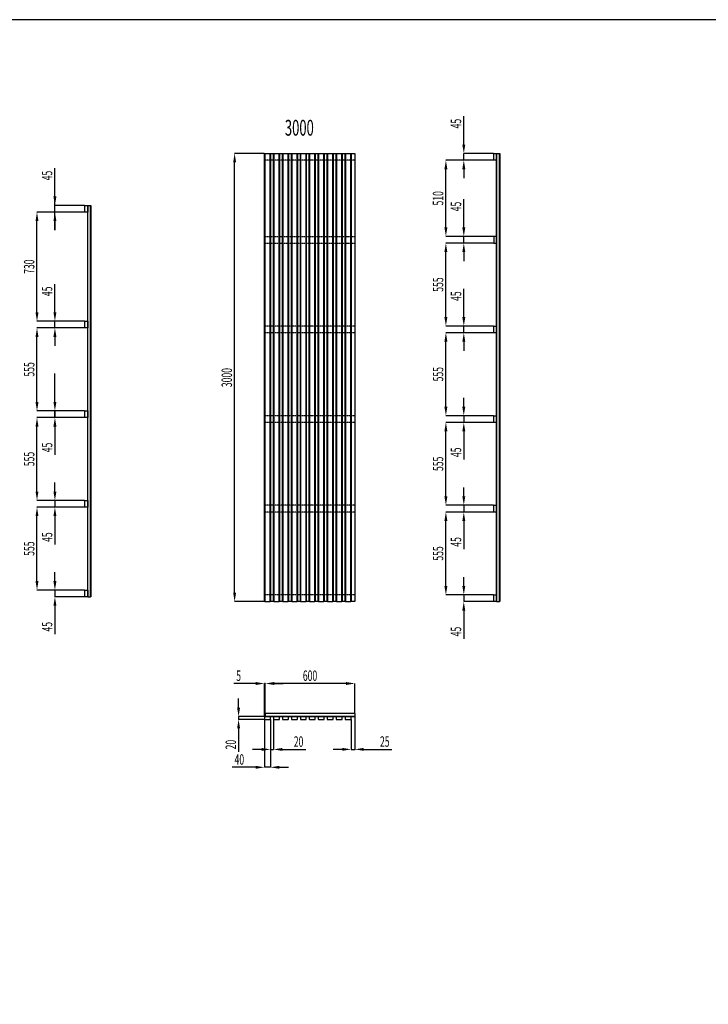
# Model space of a CAD drawing. Units: millimetres. Extents: x -736 to 18279, y -870 to 12312.
# Drawn here: x 4161 to 8772, y 5721 to 12312 of the extents above; entities that cross this region are included whole.
import ezdxf
from ezdxf.xclip import XClip

# ---------------------------------------------------------------- set-up
doc = ezdxf.new("R2010")
doc.units = ezdxf.units.MM
doc.header["$LTSCALE"] = 0.5
doc.header["$MEASUREMENT"] = 0
doc.header["$XCLIPFRAME"] = 0
doc.linetypes.add('HIDDEN', pattern=[3.81, 2.54, -1.27])
doc.styles.add('GENERATED_STYLE_1', font='arial.ttf', dxfattribs={"height": 101})

# ---------------------------------------------------------------- blocks, each defined once
blk = doc.blocks.new('Drawing_2_4', base_point=(5460, 0))
at = {"linetype": 'Continuous'}
for points in [[(12894.3, 5476.3), (12904.3, 5416.3), (12914.3, 5476.3)], [(11359.9, 5356.3), (11379.9, 5356.3), (11369.9, 5416.3)], [(12774.3, 5311.3), (12794.3, 5311.3), (12784.3, 5371.3)], [(12894.3, 5311.3), (12914.3, 5311.3), (12904.3, 5371.3)], [(10156.6, 5128.6), (10166.6, 5068.6), (10176.6, 5128.6)], [(10036.6, 4963.6), (10056.6, 4963.6), (10046.6, 5023.6)], [(10156.6, 4963.6), (10176.6, 4963.6), (10166.6, 5023.6)], [(12774.3, 4921.3), (12784.3, 4861.3), (12794.3, 4921.3)], [(12894.3, 4921.3), (12904.3, 4861.3), (12914.3, 4921.3)], [(12774.3, 4756.3), (12794.3, 4756.3), (12784.3, 4816.3)], [(12894.3, 4756.3), (12914.3, 4756.3), (12904.3, 4816.3)], [(10036.6, 4353.6), (10046.6, 4293.6), (10056.6, 4353.6)], [(10156.6, 4353.6), (10166.6, 4293.6), (10176.6, 4353.6)], [(12774.3, 4321.3), (12784.3, 4261.3), (12794.3, 4321.3)], [(12894.3, 4321.3), (12904.3, 4261.3), (12914.3, 4321.3)], [(10036.6, 4188.6), (10056.6, 4188.6), (10046.6, 4248.6)], [(10156.6, 4188.6), (10176.6, 4188.6), (10166.6, 4248.6)], [(12774.3, 4156.3), (12794.3, 4156.3), (12784.3, 4216.3)], [(12894.3, 4156.3), (12914.3, 4156.3), (12904.3, 4216.3)], [(10036.6, 3753.6), (10046.6, 3693.6), (10056.6, 3753.6)], [(10156.6, 3753.6), (10166.6, 3693.6), (10176.6, 3753.6)], [(12774.3, 3721.3), (12784.3, 3661.3), (12794.3, 3721.3)], [(12894.3, 3721.3), (12904.3, 3661.3), (12914.3, 3721.3)], [(10036.6, 3588.6), (10056.6, 3588.6), (10046.6, 3648.6)], [(10156.6, 3588.6), (10176.6, 3588.6), (10166.6, 3648.6)], [(12774.3, 3556.3), (12794.3, 3556.3), (12784.3, 3616.3)], [(12894.3, 3556.3), (12914.3, 3556.3), (12904.3, 3616.3)], [(10036.6, 3153.6), (10046.6, 3093.6), (10056.6, 3153.6)], [(10156.6, 3153.6), (10166.6, 3093.6), (10176.6, 3153.6)], [(12774.3, 3121.3), (12784.3, 3061.3), (12794.3, 3121.3)], [(12894.3, 3121.3), (12904.3, 3061.3), (12914.3, 3121.3)], [(10036.6, 2988.6), (10056.6, 2988.6), (10046.6, 3048.6)], [(10156.6, 2988.6), (10176.6, 2988.6), (10166.6, 3048.6)], [(12774.3, 2956.3), (12794.3, 2956.3), (12784.3, 3016.3)], [(12894.3, 2956.3), (12914.3, 2956.3), (12904.3, 3016.3)], [(10036.6, 2553.6), (10046.6, 2493.6), (10056.6, 2553.6)], [(10156.6, 2553.6), (10166.6, 2493.6), (10176.6, 2553.6)], [(12774.3, 2521.3), (12784.3, 2461.3), (12794.3, 2521.3)], [(12894.3, 2521.3), (12904.3, 2461.3), (12914.3, 2521.3)], [(10156.6, 2388.6), (10176.6, 2388.6), (10166.6, 2448.6)], [(11359.9, 2476.3), (11369.9, 2416.3), (11379.9, 2476.3)], [(12894.3, 2356.3), (12914.3, 2356.3), (12904.3, 2416.3)], [(11509.9, 1878.4), (11509.9, 1858.4), (11569.9, 1868.4)], [(11634.9, 1878.4), (11574.9, 1868.4), (11634.9, 1858.4)], [(11634.9, 1878.4), (11574.9, 1868.4), (11634.9, 1858.4)], [(12114.9, 1878.4), (12114.9, 1858.4), (12174.9, 1868.4)], [(11386.4, 1707.4), (11396.4, 1647.4), (11406.4, 1707.4)], [(11386.4, 1567.4), (11406.4, 1567.4), (11396.4, 1627.4)], [(11549.9, 1437.2), (11549.9, 1417.2), (11609.9, 1427.2)], [(11689.9, 1437.2), (11629.9, 1427.2), (11689.9, 1417.2)], [(12089.9, 1437.4), (12089.9, 1417.4), (12149.9, 1427.4)], [(12234.9, 1437.4), (12174.9, 1427.4), (12234.9, 1417.4)], [(11509.9, 1317.4), (11509.9, 1297.4), (11569.9, 1307.4)], [(11669.9, 1317.4), (11609.9, 1307.4), (11669.9, 1297.4)]]:
    blk.add_hatch(color=256, dxfattribs=at).paths.add_polyline_path(points)
for p, q in [((12904.3, 5476.3), (12904.3, 5665.4)), ((11568.6, 5416.3), (11369.9, 5416.3)), ((11569.9, 2416.3), (11569.9, 5416.3)), ((11569.9, 5416.3), (11571.9, 5416.3)), ((11571.9, 5416.3), (11571.9, 2416.3)), ((11571.9, 5416.3), (11607.9, 5416.3)), ((11607.9, 2416.3), (11607.9, 5416.3)), ((11607.9, 5416.3), (11609.9, 5416.3)), ((11609.9, 5416.3), (11609.9, 2416.3)), ((11609.9, 5416.3), (11629.9, 5416.3)), ((11629.9, 2416.3), (11629.9, 5416.3)), ((11629.9, 5416.3), (11631.9, 5416.3)), ((11631.9, 5416.3), (11631.9, 2416.3)), ((11631.9, 5416.3), (11667.9, 5416.3)), ((11667.9, 2416.3), (11667.9, 5416.3)), ((11667.9, 5416.3), (11669.9, 5416.3)), ((11669.9, 5416.3), (11669.9, 2416.3)), ((11669.9, 5416.3), (11689.9, 5416.3)), ((11689.9, 2416.3), (11689.9, 5416.3)), ((11689.9, 5416.3), (11691.9, 5416.3)), ((11691.9, 5416.3), (11691.9, 2416.3)), ((11691.9, 5416.3), (11727.9, 5416.3)), ((11727.9, 2416.3), (11727.9, 5416.3)), ((11727.9, 5416.3), (11729.9, 5416.3)), ((11729.9, 5416.3), (11729.9, 2416.3)), ((11729.9, 5416.3), (11749.9, 5416.3)), ((11749.9, 2416.3), (11749.9, 5416.3)), ((11749.9, 5416.3), (11751.9, 5416.3)), ((11751.9, 5416.3), (11751.9, 2416.3)), ((11751.9, 5416.3), (11787.9, 5416.3)), ((11787.9, 2416.3), (11787.9, 5416.3)), ((11787.9, 5416.3), (11789.9, 5416.3)), ((11789.9, 5416.3), (11789.9, 2416.3)), ((11789.9, 5416.3), (11809.9, 5416.3)), ((11809.9, 2416.3), (11809.9, 5416.3)), ((11809.9, 5416.3), (11811.9, 5416.3)), ((11811.9, 5416.3), (11811.9, 2416.3)), ((11811.9, 5416.3), (11847.9, 5416.3)), ((11847.9, 2416.3), (11847.9, 5416.3)), ((11847.9, 5416.3), (11849.9, 5416.3)), ((11849.9, 5416.3), (11849.9, 2416.3)), ((11849.9, 5416.3), (11869.9, 5416.3)), ((11869.9, 2416.3), (11869.9, 5416.3)), ((11869.9, 5416.3), (11871.9, 5416.3)), ((11871.9, 5416.3), (11871.9, 2416.3)), ((11871.9, 5416.3), (11907.9, 5416.3)), ((11907.9, 2416.3), (11907.9, 5416.3)), ((11907.9, 5416.3), (11909.9, 5416.3)), ((11909.9, 5416.3), (11909.9, 2416.3)), ((11909.9, 5416.3), (11929.9, 5416.3)), ((11929.9, 2416.3), (11929.9, 5416.3)), ((11929.9, 5416.3), (11931.9, 5416.3)), ((11931.9, 5416.3), (11931.9, 2416.3)), ((11931.9, 5416.3), (11967.9, 5416.3)), ((11967.9, 2416.3), (11967.9, 5416.3)), ((11967.9, 5416.3), (11969.9, 5416.3)), ((11969.9, 5416.3), (11969.9, 2416.3)), ((11969.9, 5416.3), (11989.9, 5416.3)), ((11989.9, 2416.3), (11989.9, 5416.3)), ((11989.9, 5416.3), (11991.9, 5416.3)), ((11991.9, 5416.3), (11991.9, 2416.3)), ((11991.9, 5416.3), (12027.9, 5416.3)), ((12027.9, 2416.3), (12027.9, 5416.3)), ((12027.9, 5416.3), (12029.9, 5416.3)), ((12029.9, 5416.3), (12029.9, 2416.3)), ((12029.9, 5416.3), (12049.9, 5416.3)), ((12049.9, 2416.3), (12049.9, 5416.3)), ((12049.9, 5416.3), (12051.9, 5416.3)), ((12051.9, 5416.3), (12051.9, 2416.3)), ((12051.9, 5416.3), (12087.9, 5416.3)), ((12087.9, 2416.3), (12087.9, 5416.3)), ((12087.9, 5416.3), (12089.9, 5416.3)), ((12089.9, 5416.3), (12089.9, 2416.3)), ((12089.9, 5416.3), (12109.9, 5416.3)), ((12109.9, 2416.3), (12109.9, 5416.3)), ((12109.9, 5416.3), (12111.9, 5416.3)), ((12111.9, 5416.3), (12111.9, 2416.3)), ((12111.9, 5416.3), (12147.9, 5416.3)), ((12147.9, 2416.3), (12147.9, 5416.3)), ((12147.9, 5416.3), (12149.9, 5416.3)), ((12149.9, 5416.3), (12149.9, 2416.3)), ((12149.9, 5416.3), (12174.9, 5416.3)), ((12174.9, 5416.3), (12174.9, 2416.3)), ((13103.1, 5416.3), (12904.3, 5416.3)), ((12904.3, 5371.3), (12904.3, 5416.3)), ((13104.3, 5371.3), (13104.3, 5416.3)), ((13104.3, 5416.3), (13124.3, 5416.3)), ((13124.3, 5416.3), (13125.3, 5416.3)), ((13124.3, 2416.3), (13124.3, 5416.3)), ((13124.3, 5416.3), (13124.3, 5371.3)), ((13125.3, 5416.3), (13143.3, 5416.3)), ((13125.3, 2416.3), (13125.3, 5416.3)), ((13143.3, 2416.3), (13143.3, 5416.3)), ((13143.3, 5416.3), (13145.3, 5416.3)), ((13145.3, 5416.3), (13145.3, 2416.3)), ((11369.9, 2476.3), (11369.9, 5356.3)), ((13103.1, 5371.3), (12784.3, 5371.3)), ((13103.1, 5371.3), (12904.3, 5371.3)), ((13124.3, 5371.3), (13104.3, 5371.3)), ((10166.6, 5128.6), (10166.6, 5317.6)), ((12784.3, 4921.3), (12784.3, 5311.3)), ((12904.3, 5311.3), (12904.3, 5251.3)), ((10166.6, 4905.6), (10166.6, 5094.6)), ((12904.3, 4921.3), (12904.3, 5110.4)), ((10365.4, 5023.6), (10046.6, 5023.6)), ((10365.4, 5068.6), (10166.6, 5068.6)), ((10166.6, 5023.6), (10166.6, 5068.6)), ((10365.4, 5023.6), (10166.6, 5023.6)), ((10366.6, 5023.6), (10366.6, 5068.6)), ((10366.6, 5068.6), (10386.6, 5068.6)), ((10386.6, 5023.6), (10366.6, 5023.6)), ((10386.6, 2448.6), (10386.6, 5068.6)), ((10386.6, 5068.6), (10387.6, 5068.6)), ((10386.6, 5068.6), (10386.6, 5023.6)), ((10387.6, 2448.6), (10387.6, 5068.6)), ((10387.6, 5068.6), (10405.6, 5068.6)), ((10405.6, 2448.6), (10405.6, 5068.6)), ((10405.6, 5068.6), (10407.6, 5068.6)), ((10407.6, 5068.6), (10407.6, 2448.6)), ((10046.6, 4353.6), (10046.6, 4963.6)), ((10166.6, 4963.6), (10166.6, 4903.6)), ((13103.1, 4861.3), (12784.3, 4861.3)), ((13103.1, 4816.3), (12784.3, 4816.3)), ((13103.1, 4861.3), (12904.3, 4861.3)), ((12904.3, 4816.3), (12904.3, 4861.3)), ((13103.1, 4816.3), (12904.3, 4816.3)), ((13104.3, 4861.3), (13104.3, 4816.3)), ((13124.3, 4861.3), (13104.3, 4861.3)), ((13104.3, 4816.3), (13124.3, 4816.3)), ((13124.3, 4816.3), (13124.3, 4861.3)), ((12784.3, 4321.3), (12784.3, 4756.3)), ((12904.3, 4756.3), (12904.3, 4696.3)), ((10046.6, 4353.6), (10046.6, 4740.6)), ((10166.6, 4353.6), (10166.6, 4542.6)), ((12904.3, 4321.3), (12904.3, 4510.4)), ((10365.4, 4293.6), (10046.6, 4293.6)), ((10365.4, 4293.6), (10166.6, 4293.6)), ((10166.6, 4248.6), (10166.6, 4293.6)), ((10166.6, 4248.6), (10166.6, 4293.6)), ((10366.6, 4248.6), (10366.6, 4293.6)), ((10366.6, 4293.6), (10386.6, 4293.6)), ((10386.6, 4293.6), (10386.6, 4248.6)), ((10365.4, 4248.6), (10046.6, 4248.6)), ((10365.4, 4248.6), (10166.6, 4248.6)), ((10386.6, 4248.6), (10366.6, 4248.6)), ((13103.1, 4261.3), (12784.3, 4261.3)), ((13103.1, 4261.3), (12904.3, 4261.3)), ((12904.3, 4216.3), (12904.3, 4261.3)), ((13104.3, 4261.3), (13124.3, 4261.3)), ((13104.3, 4216.3), (13104.3, 4261.3)), ((13124.3, 4261.3), (13124.3, 4216.3)), ((10046.6, 3753.6), (10046.6, 4188.6)), ((10046.6, 3753.6), (10046.6, 4188.6)), ((10166.6, 4188.6), (10166.6, 4128.6)), ((10166.6, 4188.6), (10166.6, 4128.6)), ((13103.1, 4216.3), (12784.3, 4216.3)), ((12784.3, 3721.3), (12784.3, 4156.3)), ((13103.1, 4216.3), (12904.3, 4216.3)), ((12904.3, 4156.3), (12904.3, 4096.3)), ((13124.3, 4216.3), (13104.3, 4216.3)), ((10166.6, 3753.6), (10166.6, 3942.6)), ((10166.6, 3753.6), (10166.6, 3813.6)), ((12904.3, 3721.3), (12904.3, 3781.3)), ((10365.4, 3693.6), (10046.6, 3693.6)), ((10365.4, 3693.6), (10166.6, 3693.6)), ((10166.6, 3693.6), (10166.6, 3648.6)), ((10166.6, 3648.6), (10166.6, 3693.6)), ((10366.6, 3648.6), (10366.6, 3693.6)), ((10366.6, 3693.6), (10386.6, 3693.6)), ((10386.6, 3693.6), (10386.6, 3648.6)), ((10365.4, 3648.6), (10046.6, 3648.6)), ((10365.4, 3648.6), (10166.6, 3648.6)), ((10386.6, 3648.6), (10366.6, 3648.6)), ((13103.1, 3661.3), (12784.3, 3661.3)), ((13103.1, 3661.3), (12904.3, 3661.3)), ((12904.3, 3661.3), (12904.3, 3616.3)), ((13104.3, 3616.3), (13104.3, 3661.3)), ((13104.3, 3661.3), (13124.3, 3661.3)), ((13124.3, 3661.3), (13124.3, 3616.3)), ((10046.6, 3153.6), (10046.6, 3588.6)), ((10046.6, 3153.6), (10046.6, 3588.6)), ((10166.6, 3588.6), (10166.6, 3399.5)), ((10166.6, 3588.6), (10166.6, 3528.6)), ((13103.1, 3616.3), (12784.3, 3616.3)), ((13103.1, 3616.3), (12904.3, 3616.3)), ((13124.3, 3616.3), (13104.3, 3616.3)), ((12784.3, 3121.3), (12784.3, 3556.3)), ((12904.3, 3556.3), (12904.3, 3367.3)), ((10166.6, 3153.6), (10166.6, 3213.6)), ((10166.6, 3153.6), (10166.6, 3213.6)), ((12904.3, 3121.3), (12904.3, 3181.3)), ((10365.4, 3093.6), (10046.6, 3093.6)), ((10365.4, 3048.6), (10046.6, 3048.6)), ((10365.4, 3093.6), (10166.6, 3093.6)), ((10166.6, 3093.6), (10166.6, 3048.6)), ((10166.6, 3093.6), (10166.6, 3048.6)), ((10365.4, 3048.6), (10166.6, 3048.6)), ((10366.6, 3048.6), (10366.6, 3093.6)), ((10366.6, 3093.6), (10386.6, 3093.6)), ((10386.6, 3048.6), (10366.6, 3048.6)), ((10386.6, 3093.6), (10386.6, 3048.6)), ((13103.1, 3061.3), (12784.3, 3061.3)), ((13103.1, 3061.3), (12904.3, 3061.3)), ((12904.3, 3061.3), (12904.3, 3016.3)), ((13104.3, 3016.3), (13104.3, 3061.3)), ((13104.3, 3061.3), (13124.3, 3061.3)), ((13124.3, 3061.3), (13124.3, 3016.3)), ((10046.6, 2553.6), (10046.6, 2988.6)), ((10046.6, 2553.6), (10046.6, 2988.6)), ((10166.6, 2988.6), (10166.6, 2799.5)), ((10166.6, 2988.6), (10166.6, 2799.5)), ((13103.1, 3016.3), (12784.3, 3016.3)), ((13103.1, 3016.3), (12904.3, 3016.3)), ((13124.3, 3016.3), (13104.3, 3016.3)), ((12784.3, 2521.3), (12784.3, 2956.3)), ((12904.3, 2956.3), (12904.3, 2767.3)), ((10166.6, 2553.6), (10166.6, 2613.6)), ((10166.6, 2553.6), (10166.6, 2613.6)), ((12904.3, 2521.3), (12904.3, 2581.3)), ((10365.4, 2493.6), (10046.6, 2493.6)), ((10365.4, 2493.6), (10166.6, 2493.6)), ((10166.6, 2493.6), (10166.6, 2448.6)), ((10166.6, 2493.6), (10166.6, 2448.6)), ((10365.4, 2448.6), (10166.6, 2448.6)), ((10366.6, 2448.6), (10366.6, 2493.6)), ((10366.6, 2493.6), (10386.6, 2493.6)), ((10386.6, 2448.6), (10366.6, 2448.6)), ((10386.6, 2493.6), (10386.6, 2448.6)), ((10386.6, 2448.6), (10387.6, 2448.6)), ((10387.6, 2448.6), (10405.6, 2448.6)), ((10407.6, 2448.6), (10405.6, 2448.6)), ((13103.1, 2461.3), (12784.3, 2461.3)), ((13103.1, 2461.3), (12904.3, 2461.3)), ((12904.3, 2461.3), (12904.3, 2416.3)), ((13104.3, 2416.3), (13104.3, 2461.3)), ((13104.3, 2461.3), (13124.3, 2461.3)), ((13124.3, 2461.3), (13124.3, 2416.3)), ((10166.6, 2388.6), (10166.6, 2199.5)), ((10166.6, 2388.6), (10166.6, 2199.5)), ((11568.6, 2416.3), (11369.9, 2416.3)), ((11571.9, 2416.3), (11569.9, 2416.3)), ((11571.9, 2416.3), (11607.9, 2416.3)), ((11609.9, 2416.3), (11607.9, 2416.3)), ((11629.9, 2416.3), (11609.9, 2416.3)), ((11631.9, 2416.3), (11629.9, 2416.3)), ((11631.9, 2416.3), (11667.9, 2416.3)), ((11669.9, 2416.3), (11667.9, 2416.3)), ((11689.9, 2416.3), (11669.9, 2416.3)), ((11691.9, 2416.3), (11689.9, 2416.3)), ((11691.9, 2416.3), (11727.9, 2416.3)), ((11729.9, 2416.3), (11727.9, 2416.3)), ((11749.9, 2416.3), (11729.9, 2416.3)), ((11751.9, 2416.3), (11749.9, 2416.3)), ((11751.9, 2416.3), (11787.9, 2416.3)), ((11789.9, 2416.3), (11787.9, 2416.3)), ((11809.9, 2416.3), (11789.9, 2416.3)), ((11811.9, 2416.3), (11809.9, 2416.3)), ((11811.9, 2416.3), (11847.9, 2416.3)), ((11849.9, 2416.3), (11847.9, 2416.3)), ((11869.9, 2416.3), (11849.9, 2416.3)), ((11871.9, 2416.3), (11869.9, 2416.3)), ((11871.9, 2416.3), (11907.9, 2416.3)), ((11909.9, 2416.3), (11907.9, 2416.3)), ((11929.9, 2416.3), (11909.9, 2416.3)), ((11931.9, 2416.3), (11929.9, 2416.3)), ((11931.9, 2416.3), (11967.9, 2416.3)), ((11969.9, 2416.3), (11967.9, 2416.3)), ((11989.9, 2416.3), (11969.9, 2416.3)), ((11991.9, 2416.3), (11989.9, 2416.3)), ((11991.9, 2416.3), (12027.9, 2416.3)), ((12029.9, 2416.3), (12027.9, 2416.3)), ((12049.9, 2416.3), (12029.9, 2416.3)), ((12051.9, 2416.3), (12049.9, 2416.3)), ((12051.9, 2416.3), (12087.9, 2416.3)), ((12089.9, 2416.3), (12087.9, 2416.3)), ((12109.9, 2416.3), (12089.9, 2416.3)), ((12111.9, 2416.3), (12109.9, 2416.3)), ((12111.9, 2416.3), (12147.9, 2416.3)), ((12149.9, 2416.3), (12147.9, 2416.3)), ((12174.9, 2416.3), (12149.9, 2416.3)), ((13103.1, 2416.3), (12904.3, 2416.3)), ((13124.3, 2416.3), (13104.3, 2416.3)), ((13124.3, 2416.3), (13125.3, 2416.3)), ((13125.3, 2416.3), (13143.3, 2416.3)), ((13145.3, 2416.3), (13143.3, 2416.3)), ((12904.3, 2356.3), (12904.3, 2167.3)), ((11509.9, 1868.4), (11364.9, 1868.4)), ((11569.9, 1648.7), (11569.9, 1868.4)), ((11574.9, 1868.4), (11569.9, 1868.4)), ((11574.9, 1669.7), (11574.9, 1868.4)), ((11574.9, 1669.7), (11574.9, 1868.4)), ((12114.9, 1868.4), (11634.9, 1868.4)), ((11634.9, 1868.4), (11694.9, 1868.4)), ((12174.9, 1669.7), (12174.9, 1868.4)), ((11396.4, 1707.4), (11396.4, 1767.4)), ((12174.9, 1668.4), (11574.9, 1668.4)), ((11574.9, 1668.4), (11574.9, 1648.4)), ((12174.9, 1648.4), (11574.9, 1648.4)), ((11574.9, 1648.4), (11574.9, 1647.4)), ((12174.9, 1668.4), (12174.9, 1648.4)), ((12174.9, 1648.4), (12174.9, 1647.4)), ((11568.6, 1647.4), (11396.4, 1647.4)), ((11396.4, 1647.4), (11396.4, 1627.4)), ((11570.6, 1627.4), (11396.4, 1627.4)), ((11609.9, 1647.4), (11569.9, 1647.4)), ((11569.9, 1647.4), (11569.9, 1629.4)), ((11569.9, 1628.2), (11569.9, 1307.4)), ((11571.9, 1627.4), (11607.9, 1627.4)), ((11574.9, 1647.4), (12174.9, 1647.4)), ((11609.9, 1629.4), (11609.9, 1647.4)), ((11609.9, 1628.2), (11609.9, 1307.4)), ((11609.9, 1628.2), (11609.9, 1427.2)), ((11669.9, 1647.4), (11629.9, 1647.4)), ((11629.9, 1647.4), (11629.9, 1629.4)), ((11629.9, 1628.2), (11629.9, 1427.2)), ((11631.9, 1627.4), (11667.9, 1627.4)), ((11669.9, 1629.4), (11669.9, 1647.4)), ((11729.9, 1647.4), (11689.9, 1647.4)), ((11689.9, 1647.4), (11689.9, 1629.4)), ((11691.9, 1627.4), (11727.9, 1627.4)), ((11729.9, 1629.4), (11729.9, 1647.4)), ((11789.9, 1647.4), (11749.9, 1647.4)), ((11749.9, 1647.4), (11749.9, 1629.4)), ((11751.9, 1627.4), (11787.9, 1627.4)), ((11789.9, 1629.4), (11789.9, 1647.4)), ((11849.9, 1647.4), (11809.9, 1647.4)), ((11809.9, 1647.4), (11809.9, 1629.4)), ((11811.9, 1627.4), (11847.9, 1627.4)), ((11849.9, 1629.4), (11849.9, 1647.4)), ((11909.9, 1647.4), (11869.9, 1647.4)), ((11869.9, 1647.4), (11869.9, 1629.4)), ((11871.9, 1627.4), (11907.9, 1627.4)), ((11909.9, 1629.4), (11909.9, 1647.4)), ((11929.9, 1647.4), (11929.9, 1629.4)), ((11969.9, 1647.4), (11929.9, 1647.4)), ((11931.9, 1627.4), (11967.9, 1627.4)), ((11969.9, 1629.4), (11969.9, 1647.4)), ((12029.9, 1647.4), (11989.9, 1647.4)), ((11989.9, 1647.4), (11989.9, 1629.4)), ((11991.9, 1627.4), (12027.9, 1627.4)), ((12029.9, 1629.4), (12029.9, 1647.4)), ((12089.9, 1647.4), (12049.9, 1647.4)), ((12049.9, 1647.4), (12049.9, 1629.4)), ((12051.9, 1627.4), (12087.9, 1627.4)), ((12089.9, 1629.4), (12089.9, 1647.4)), ((12149.9, 1647.4), (12109.9, 1647.4)), ((12109.9, 1647.4), (12109.9, 1629.4)), ((12111.9, 1627.4), (12147.9, 1627.4)), ((12149.9, 1629.4), (12149.9, 1647.4)), ((12149.9, 1628.2), (12149.9, 1427.4)), ((12174.9, 1647.2), (12174.9, 1427.4)), ((11396.4, 1567.4), (11396.4, 1411.2)), ((11549.9, 1427.2), (11489.9, 1427.2)), ((11609.9, 1427.2), (11629.9, 1427.2)), ((11689.9, 1427.2), (11846.1, 1427.2)), ((12089.9, 1427.4), (12029.9, 1427.4)), ((12149.9, 1427.4), (12174.9, 1427.4)), ((12234.9, 1427.4), (12423.4, 1427.4)), ((11509.9, 1307.4), (11352.7, 1307.4)), ((11609.9, 1307.4), (11569.9, 1307.4)), ((11669.9, 1307.4), (11729.9, 1307.4))]:
    blk.add_line(p, q, dxfattribs=at)
at = {"linetype": 'HIDDEN'}
for p, q in [((11574.9, 2416.3), (11574.9, 5416.3)), ((13143.3, 5416.3), (13143.3, 2416.3)), ((12174.9, 5371.3), (11574.9, 5371.3)), ((10405.6, 5068.6), (10405.6, 2448.6)), ((11574.9, 4861.3), (12174.9, 4861.3)), ((11574.9, 4816.3), (12174.9, 4816.3)), ((12174.9, 4261.3), (11574.9, 4261.3)), ((12174.9, 4216.3), (11574.9, 4216.3)), ((12174.9, 3661.3), (11574.9, 3661.3)), ((12174.9, 3616.3), (11574.9, 3616.3)), ((12174.9, 3061.3), (11574.9, 3061.3)), ((12174.9, 3016.3), (11574.9, 3016.3)), ((12174.9, 2461.3), (11574.9, 2461.3))]:
    blk.add_line(p, q, dxfattribs=at)
at = {"linetype": 'Continuous'}
for centre, start, end in [((11571.9, 1629.4), 180, 270), ((11607.9, 1629.4), 270, 0), ((11631.9, 1629.4), 180, 270), ((11667.9, 1629.4), 270, 0), ((11691.9, 1629.4), 180, 270), ((11727.9, 1629.4), 270, 0), ((11751.9, 1629.4), 180, 270), ((11787.9, 1629.4), 270, 0), ((11811.9, 1629.4), 180, 270), ((11847.9, 1629.4), 270, 0), ((11871.9, 1629.4), 180, 270), ((11907.9, 1629.4), 270, 0), ((11931.9, 1629.4), 180, 270), ((11967.9, 1629.4), 270, 0), ((11991.9, 1629.4), 180, 270), ((12027.9, 1629.4), 270, 0), ((12051.9, 1629.4), 180, 270), ((12087.9, 1629.4), 270, 0), ((12111.9, 1629.4), 180, 270), ((12147.9, 1629.4), 270, 0)]:
    blk.add_arc(centre, 2, start, end, dxfattribs=at)
at = {"layer": 'Defpoints', "linetype": 'Continuous'}
for p, q in [((11369.9, 5416.3), (11370.9, 5416.3)), ((11569.9, 5416.3), (11570.9, 5416.3)), ((12904.3, 5416.3), (12905.3, 5416.3)), ((13104.3, 5416.3), (13105.3, 5416.3)), ((12784.3, 5371.3), (12785.3, 5371.3)), ((13104.3, 5371.3), (13105.3, 5371.3)), ((13104.3, 5371.3), (13105.3, 5371.3)), ((10046.6, 5023.6), (10047.6, 5023.6)), ((10166.6, 5068.6), (10167.6, 5068.6)), ((10366.6, 5068.6), (10367.6, 5068.6)), ((10366.6, 5023.6), (10367.6, 5023.6)), ((10366.6, 5023.6), (10367.6, 5023.6)), ((12784.3, 4816.3), (12785.3, 4816.3)), ((12904.3, 4816.3), (12905.3, 4816.3)), ((13104.3, 4861.3), (13105.3, 4861.3)), ((13104.3, 4861.3), (13105.3, 4861.3)), ((13104.3, 4816.3), (13105.3, 4816.3)), ((13104.3, 4816.3), (13105.3, 4816.3)), ((10046.6, 4800.6), (10047.6, 4800.6)), ((10166.6, 4293.6), (10167.6, 4293.6)), ((10166.6, 4293.6), (10167.6, 4293.6)), ((10366.6, 4293.6), (10367.6, 4293.6)), ((10366.6, 4293.6), (10367.6, 4293.6)), ((10046.6, 4248.6), (10047.6, 4248.6)), ((10046.6, 4248.6), (10047.6, 4248.6)), ((10366.6, 4248.6), (10367.6, 4248.6)), ((10366.6, 4248.6), (10367.6, 4248.6)), ((12904.3, 4261.3), (12905.3, 4261.3)), ((13104.3, 4261.3), (13105.3, 4261.3)), ((13104.3, 4261.3), (13105.3, 4261.3)), ((12784.3, 4216.3), (12785.3, 4216.3)), ((13104.3, 4216.3), (13105.3, 4216.3)), ((13104.3, 4216.3), (13105.3, 4216.3)), ((10166.6, 3693.6), (10167.6, 3693.6)), ((10166.6, 3693.6), (10167.6, 3693.6)), ((10366.6, 3693.6), (10367.6, 3693.6)), ((10366.6, 3693.6), (10367.6, 3693.6)), ((10046.6, 3648.6), (10047.6, 3648.6)), ((10046.6, 3648.6), (10047.6, 3648.6)), ((10366.6, 3648.6), (10367.6, 3648.6)), ((10366.6, 3648.6), (10367.6, 3648.6)), ((12904.3, 3661.3), (12905.3, 3661.3)), ((13104.3, 3661.3), (13105.3, 3661.3)), ((13104.3, 3661.3), (13105.3, 3661.3)), ((12784.3, 3616.3), (12785.3, 3616.3)), ((13104.3, 3616.3), (13105.3, 3616.3)), ((13104.3, 3616.3), (13105.3, 3616.3)), ((10046.6, 3048.6), (10047.6, 3048.6)), ((10046.6, 3048.6), (10047.6, 3048.6)), ((10166.6, 3093.6), (10167.6, 3093.6)), ((10166.6, 3093.6), (10167.6, 3093.6)), ((10366.6, 3093.6), (10367.6, 3093.6)), ((10366.6, 3093.6), (10367.6, 3093.6)), ((10366.6, 3048.6), (10367.6, 3048.6)), ((10366.6, 3048.6), (10367.6, 3048.6)), ((12904.3, 3061.3), (12905.3, 3061.3)), ((13104.3, 3061.3), (13105.3, 3061.3)), ((13104.3, 3061.3), (13105.3, 3061.3)), ((12784.3, 3016.3), (12785.3, 3016.3)), ((13104.3, 3016.3), (13105.3, 3016.3)), ((13104.3, 3016.3), (13105.3, 3016.3)), ((10166.6, 2493.6), (10167.6, 2493.6)), ((10166.6, 2493.6), (10167.6, 2493.6)), ((10366.6, 2493.6), (10367.6, 2493.6)), ((10366.6, 2493.6), (10367.6, 2493.6)), ((10366.6, 2448.6), (10367.6, 2448.6)), ((12904.3, 2461.3), (12905.3, 2461.3)), ((13104.3, 2461.3), (13105.3, 2461.3)), ((13104.3, 2461.3), (13105.3, 2461.3)), ((11569.9, 2416.3), (11570.9, 2416.3)), ((13104.3, 2416.3), (13105.3, 2416.3)), ((11569.9, 1868.4), (11570.9, 1868.4)), ((11574.9, 1868.4), (11575.9, 1868.4)), ((11574.9, 1668.4), (11575.9, 1668.4)), ((11574.9, 1668.4), (11575.9, 1668.4)), ((12174.9, 1668.4), (12175.9, 1668.4)), ((12174.9, 1648.4), (12175.9, 1648.4)), ((11396.4, 1627.4), (11397.4, 1627.4)), ((11569.9, 1647.4), (11570.9, 1647.4)), ((11569.9, 1647.4), (11570.9, 1647.4)), ((11569.9, 1629.4), (11570.9, 1629.4)), ((11571.9, 1627.4), (11572.9, 1627.4)), ((11609.9, 1629.4), (11610.9, 1629.4)), ((11609.9, 1629.4), (11610.9, 1629.4)), ((11629.9, 1629.4), (11630.9, 1629.4)), ((12149.9, 1629.4), (12150.9, 1629.4)), ((11629.9, 1427.2), (11630.9, 1427.2)), ((12174.9, 1427.4), (12175.9, 1427.4)), ((11609.9, 1307.4), (11610.9, 1307.4))]:
    blk.add_line(p, q, dxfattribs=at)
at = {"linetype": 'Continuous', "style": 'GENERATED_STYLE_1'}
for s, insert, char_height, attachment_point in [('\\A1;\\pxql;{\\W0.605;3000}', (11706.2, 5641.7), 105.833, 1), ('\\A1;{\\W0.605000x;\\pqc;\\fArial|b0|i0|c0|p34;5}', (11396.4, 1955.7), 70, 2), ('\\A1;{\\W0.605000x;\\pqc;\\fArial|b0|i0|c0|p34;600}', (11874.9, 1955.8), 70, 2), ('\\A1;{\\W0.605000x;\\pqc;\\fArial|b0|i0|c0|p34;25}', (12375.1, 1514.8), 70, 2), ('\\A1;{\\W0.605000x;\\pqc;\\fArial|b0|i0|c0|p34;20}', (11798, 1514.6), 70, 2), ('\\A1;{\\W0.605000x;\\pqc;\\fArial|b0|i0|c0|p34;40}', (11401.3, 1394.8), 70, 2)]:
    blk.add_mtext(s, dxfattribs=dict(at, insert=insert, char_height=char_height, attachment_point=attachment_point))
at = {"linetype": 'Continuous', "char_height": 70, "attachment_point": 2, "rotation": 90, "style": 'GENERATED_STYLE_1'}
for s, insert in [('\\A1;{\\W0.605000x;\\pqc;\\fArial|b0|i0|c0|p34;45}', (12817, 5616.5)), ('\\A1;{\\W0.605000x;\\pqc;\\fArial|b0|i0|c0|p34;45}', (10079.3, 5268.8)), ('\\A1;{\\W0.605000x;\\pqc;\\fArial|b0|i0|c0|p34;510}', (12696.9, 5116.3)), ('\\A1;{\\W0.605000x;\\pqc;\\fArial|b0|i0|c0|p34;45}', (12817, 5061.5)), ('\\A1;{\\W0.605000x;\\pqc;\\fArial|b0|i0|c0|p34;730}', (9959.2, 4658.6)), ('\\A1;{\\W0.605000x;\\pqc;\\fArial|b0|i0|c0|p34;555}', (12697, 4538.8)), ('\\A1;{\\W0.605000x;\\pqc;\\fArial|b0|i0|c0|p34;45}', (10079.3, 4493.8)), ('\\A1;{\\W0.605000x;\\pqc;\\fArial|b0|i0|c0|p34;45}', (12817, 4461.5)), ('\\A1;{\\W0.605000x;\\pqc;\\fArial|b0|i0|c0|p34;555}', (9959.3, 3971.1)), ('\\A1;{\\W0.605000x;\\pqc;\\fArial|b0|i0|c0|p34;3000}', (11282.4, 3916.3)), ('\\A1;{\\W0.605000x;\\pqc;\\fArial|b0|i0|c0|p34;555}', (12697, 3938.8)), ('\\A1;{\\W0.605000x;\\pqc;\\fArial|b0|i0|c0|p34;45}', (10079.3, 3448.4)), ('\\A1;{\\W0.605000x;\\pqc;\\fArial|b0|i0|c0|p34;45}', (12817, 3416.1)), ('\\A1;{\\W0.605000x;\\pqc;\\fArial|b0|i0|c0|p34;555}', (9959.3, 3371.1)), ('\\A1;{\\W0.605000x;\\pqc;\\fArial|b0|i0|c0|p34;555}', (12697, 3338.8)), ('\\A1;{\\W0.605000x;\\pqc;\\fArial|b0|i0|c0|p34;45}', (10079.3, 2848.4)), ('\\A1;{\\W0.605000x;\\pqc;\\fArial|b0|i0|c0|p34;45}', (12817, 2816.1)), ('\\A1;{\\W0.605000x;\\pqc;\\fArial|b0|i0|c0|p34;555}', (9959.3, 2771.1)), ('\\A1;{\\W0.605000x;\\pqc;\\fArial|b0|i0|c0|p34;555}', (12697, 2738.8)), ('\\A1;{\\W0.605000x;\\pqc;\\fArial|b0|i0|c0|p34;45}', (10079.3, 2248.4)), ('\\A1;{\\W0.605000x;\\pqc;\\fArial|b0|i0|c0|p34;45}', (12817, 2216.1)), ('\\A1;{\\W0.605000x;\\pqc;\\fArial|b0|i0|c0|p34;20}', (11309, 1459.3))]:
    blk.add_mtext(s, dxfattribs=dict(at, insert=insert))

msp = doc.modelspace()

# ---------------------------------------------------------------- linework, layer by layer
msp.add_lwpolyline([(-735.8, -870.4), (18279, -870.4), (18279, 12312.1), (-735.8, 12312.1)], close=True)

# ---------------------------------------------------------------- block references
at = {"linetype": 'Continuous'}
ref = msp.add_blockref('Drawing_2_4', (-309.8, 6000), dxfattribs=at)
XClip(ref).set_block_clipping_path([(5460, 0), (13860, 5940)])

doc.saveas('drawing.dxf')
